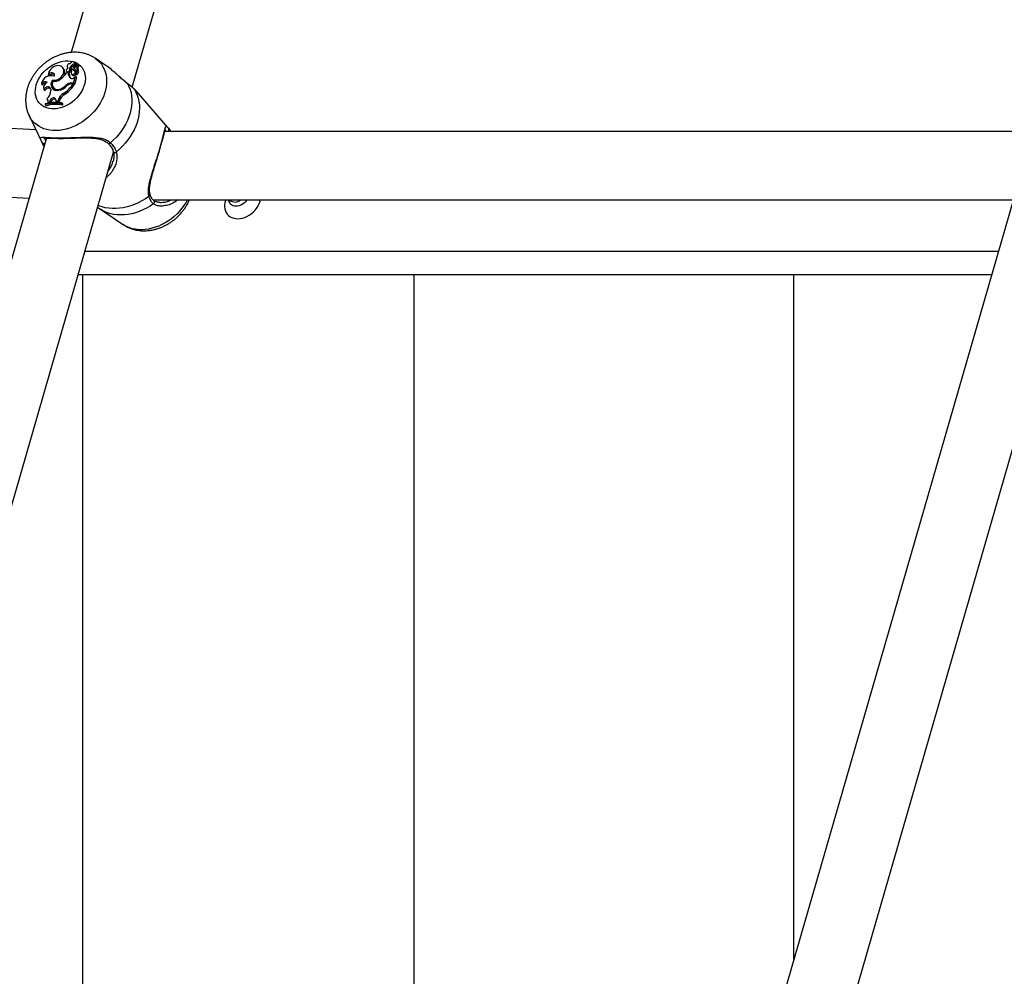
# Model space of a CAD drawing. Units: millimetres. Extents: x 0 to 42, y 0 to 29.8.
# Drawn here: x 8.3 to 8.7, y 5.7 to 6.1 of the extents above; entities that cross this region are included whole.
import ezdxf

# ---------------------------------------------------------------- set-up
doc = ezdxf.new("R2010")
doc.units = ezdxf.units.MM
doc.layers.add('LE_NORM', color=179, linetype='Continuous', lineweight=50)
doc.styles.add('SLDTEXTSTYLE0', font='TXT', dxfattribs={"width": 0.605})
doc.dimstyles.new('SLDDIMSTYLE4', dxfattribs={"dimtxt": 0.35, "dimasz": 0.3, "dimexe": 0, "dimexo": 0.0625, "dimgap": 0.08750000000000001, "dimtad": 0, "dimtih": 1, "dimtoh": 1, "dimdec": 0, "dimlfac": 60, "dimrnd": 1e-09, "dimzin": 12, "dimdsep": 46, "dimtxsty": 'SLDTEXTSTYLE0', "dimsah": 1, "dimcen": 0.09, "dimadec": 0, "dimazin": 3, "dimtfac": 1, "dimtofl": 0, "dimtmove": 0, "dimatfit": 3, "dimfxl": 0, "dimfrac": 2, "dimtolj": 1, "dimtzin": 12, "dimarcsym": 0})

# ---------------------------------------------------------------- blocks, each defined once
blk = doc.blocks.new('_D_23')
at = {"layer": 'LE_NORM'}
for p, q in [((9.762962069970524, 6.857802054722513), (5.725152395581774, 6.857802054722513)), ((5.925152395581774, 6.47446872138918), (5.925152395581774, 6.857802054722513))]:
    blk.add_line(p, q, dxfattribs=at)
blk.add_solid([(5.925152395581774, 6.857802054722513), (5.825152395581775, 6.557802054722513), (6.025152395581774, 6.557802054722513)], dxfattribs=at)
at = {"layer": 'LE_NORM', "insert": (5.06744410461741, 7.036753527843866), "char_height": 0.35, "attachment_point": 1, "style": 'SLDTEXTSTYLE0'}
blk.add_mtext('169', dxfattribs=at)
blk = doc.blocks.new('_D_24')
at = {"layer": 'LE_NORM'}
for p, q in [((10.13129540330386, 10.24740528192556), (5.725152395581775, 10.24740528192556)), ((5.925152395581775, 6.857802054722513), (5.925152395581775, 10.24740528192556))]:
    blk.add_line(p, q, dxfattribs=at)
blk.add_solid([(5.925152395581775, 10.24740528192556), (5.825152395581775, 9.947405281925562), (6.025152395581775, 9.947405281925562)], dxfattribs=at)
at = {"layer": 'LE_NORM', "insert": (5.06744410461741, 10.42635675504692), "char_height": 0.35, "attachment_point": 1, "style": 'SLDTEXTSTYLE0'}
blk.add_mtext('372', dxfattribs=at)

msp = doc.modelspace()

# ---------------------------------------------------------------- linework, layer by layer
at = {"color": 7, "linetype": 'Continuous', "lineweight": 25}
for p, q in [((8.435726163808814, 6.320416921135156), (8.355925102322207, 6.043977935149097)), ((8.379759356503483, 6.030394179541671), (8.46134666841766, 6.313020918518927)), ((8.357452895440849, 6.039889033907688), (8.357040761839837, 6.040254106531521)), ((8.357123163951593, 6.039390799246249), (8.357393099152304, 6.039059203356327)), ((8.35714900575932, 6.03827293301373), (8.358401513498565, 6.039344021414714)), ((8.358824060600167, 6.039026941133882), (8.358411926999157, 6.039392013757714)), ((8.369218146039145, 6.039068106098926), (8.365282257033785, 6.041711546681651)), ((8.352848582585889, 6.037824137688828), (8.352436448984879, 6.038189210312662)), ((8.354090040449446, 6.036603458568621), (8.354392492410978, 6.036143398858669)), ((8.354830549324433, 6.036005303235366), (8.354126007490034, 6.036005303235366)), ((8.354439933296593, 6.038150329740819), (8.354651264912237, 6.037828873198416)), ((8.354830549324433, 6.036005303235366), (8.355262368879563, 6.035651776072997)), ((8.35515022803373, 6.036804369730018), (8.355566397530085, 6.036369461031881)), ((8.355452501026827, 6.037895114278015), (8.355878953909608, 6.037491891908575)), ((8.356089414720309, 6.035625156597828), (8.35639186668184, 6.035165096887876)), ((8.356584832195905, 6.037558719902939), (8.356981762434676, 6.037250026402511)), ((8.356804659899435, 6.038292499272817), (8.357107111860964, 6.037832439562865)), ((8.35714900575932, 6.03827293301373), (8.357365728912972, 6.038017798492788)), ((8.357327610953904, 6.036658276344327), (8.35773817523435, 6.036294876161893)), ((8.357357622322455, 6.03735515374701), (8.357660074283983, 6.036895094037059)), ((8.357556426578986, 6.037179689170956), (8.357873178415147, 6.036706227905095)), ((8.357645093344681, 6.03839570736713), (8.35852325747397, 6.039146106118985)), ((8.357690366556843, 6.035683288679087), (8.357704211271425, 6.035628784284622)), ((8.357706461255368, 6.035625266055781), (8.357979862011259, 6.03520939613773)), ((8.357917194701582, 6.036676002891871), (8.357873178415147, 6.036706227905095)), ((8.358198884377249, 6.037731046798833), (8.35861497947114, 6.037362380019825)), ((8.358953482475524, 6.038780331356046), (8.358541348874516, 6.039145403979878)), ((8.344361904446068, 6.03181672123045), (8.344624709736834, 6.031168204977836)), ((8.347038255104247, 6.035256005966048), (8.347231889812925, 6.03485816736274)), ((8.348685383976301, 6.033217081526048), (8.349066760535601, 6.032724620975508)), ((8.349066760535601, 6.032724620975508), (8.349151708486962, 6.032704325271497)), ((8.356142047636448, 6.032102302161082), (8.356916119670704, 6.032102302161082)), ((8.356179441608083, 6.031685633566871), (8.356661468152234, 6.031685633566871)), ((8.356661468152234, 6.031685633566871), (8.357131021778008, 6.031332106404502)), ((8.356916119670704, 6.032102302161082), (8.357644535378913, 6.03462560819239)), ((8.356916119670704, 6.032102302161082), (8.357321876288342, 6.031622495990118)), ((8.35721470933604, 6.034282612598322), (8.357644535378913, 6.03462560819239)), ((8.357321876288342, 6.031622495990118), (8.35808969767248, 6.034282307287054)), ((8.357644535378913, 6.03462560819239), (8.357852216583913, 6.034510398822185)), ((8.342211385460002, 6.013778772442917), (8.049582407732478, 6.028592708978777)), ((8.345281462695889, 6.029538207036087), (8.345634892625089, 6.028988483489568)), ((8.348009287036048, 6.029594216564343), (8.348037906853579, 6.029120104108371)), ((8.348879768245821, 6.030400237235983), (8.34918222020735, 6.029940177526032)), ((8.351502728449493, 6.029686068714008), (8.351736611506588, 6.029378273852608)), ((8.352969289659592, 6.027984487518372), (8.353352554670321, 6.027516630972282)), ((8.353891403250724, 6.031115126696167), (8.354156236048146, 6.030815857799336)), ((8.356745327276066, 6.031622495990118), (8.357321876288342, 6.031622495990118)), ((8.393629382925184, 6.014765433963722), (8.381453669983042, 6.028824736253199)), ((8.346493843052215, 6.025832495856026), (8.346745921212248, 6.025393256838472)), ((8.346913930013805, 6.024570602452055), (8.347510711412019, 6.024699523956096)), ((8.346913930013805, 6.024570602452055), (8.347125566527618, 6.024184833026244)), ((8.347752727583929, 6.025271675594603), (8.347510711412019, 6.024699523956096)), ((8.347510711412019, 6.024699523956096), (8.34781209489843, 6.024348960900545)), ((8.347752727583929, 6.025271675594603), (8.348174598061888, 6.024848673225589)), ((8.348174598061888, 6.024848673225589), (8.347974000745827, 6.024374440110671)), ((8.34991112916242, 6.025554842776047), (8.349971034546162, 6.024947166513566)), ((8.349971034546162, 6.024947166513566), (8.35075013416118, 6.024925491679409)), ((8.349971034546162, 6.024947166513566), (8.350238556411341, 6.024519279244956)), ((8.350939959362725, 6.025569006762511), (8.35075013416118, 6.024925491679409)), ((8.35075013416118, 6.024925491679409), (8.351141849241914, 6.024459544554801)), ((8.350939959362725, 6.025569006762511), (8.351363884983005, 6.025152139887245)), ((8.351363884983005, 6.025152139887245), (8.3511590388361, 6.024457703194037)), ((8.352227307852248, 6.023958653637324), (8.352316749207365, 6.024268487580045)), ((8.352316749207365, 6.024268487580045), (8.352755521835178, 6.02390305222325)), ((8.34583308475445, 6.023881484808056), (8.34574488230271, 6.02357594255253)), ((8.34574488230271, 6.02357594255253), (8.346017162940674, 6.023071205342422)), ((8.352227307852248, 6.023958653637324), (8.352628852585713, 6.023464257071595)), ((8.352628852585713, 6.023464257071595), (8.352755521835178, 6.02390305222325)), ((8.339512197899722, 6.01939402081458), (8.344250340547266, 6.009537037114058)), ((8.726456227259034, 6.013140287160796), (8.392438705955021, 6.013140287160799)), ((8.393629382925184, 6.014765433963722), (8.393932909262928, 6.014400258984948)), ((8.393932909262928, 6.014400258984948), (8.39436769011149, 6.013828760690458)), ((8.346295921215804, 6.010621473325878), (8.233008435655806, 5.618182111621757)), ((8.7302338502272, 6.010621473325877), (8.616946364667202, 5.618182111621754)), ((8.256842689837082, 5.604598356014331), (8.372451855176285, 6.005080252391449)), ((8.640780618848483, 5.604598356014341), (8.756389784187691, 6.005080252391481)), ((8.048234171166799, 6.001960146779956), (8.33953855382525, 5.987213266034132)), ((8.372205953987736, 6.0013776318153), (8.372253362961283, 6.001534143702825)), ((8.387896836761351, 5.986473620494133), (8.723262965560835, 5.986473620494128)), ((8.417752279571221, 5.986473620494132), (8.417833186058834, 5.986380197729328)), ((8.366265709843528, 5.983650816352724), (8.367330420001936, 5.982891718513526)), ((8.367327223127452, 5.982890148395634), (8.376406229375059, 5.976792462859275)), ((8.39062466522758, 5.985527677963437), (8.390765887142129, 5.985530717742688)), ((8.358679993043692, 5.95737312253438), (8.714862375395546, 5.95737312253438)), ((8.360503095249042, 5.58734446363346), (8.360503095249042, 5.957373122534381)), ((8.489605403303399, 5.957373122534381), (8.489605403303399, 5.587344463633459)), ((8.637772069970065, 5.690324470997935), (8.637772069970065, 5.95737312253438))]:
    msp.add_line(p, q, dxfattribs=at)
at = {"color": 8, "linetype": 'Continuous', "lineweight": 25}
for p, q in [((8.356142047636448, 6.032102302161082), (8.356439579847592, 6.031685633566871)), ((8.380517221222597, 6.029706582665815), (8.380608772589424, 6.029597526772212)), ((8.344664565612087, 6.008751884938053), (8.344250340547266, 6.009537037114058)), ((8.361326181777473, 5.966539789201048), (8.717508564129327, 5.966539789201048))]:
    msp.add_line(p, q, dxfattribs=at)
at = {"color": 8, "linetype": 'Continuous', "lineweight": 25, "flags": 128}
for points in [[(8.365265354330944, 6.041722874621857), (8.365404376046829, 6.041628241763283), (8.36627456342525, 6.040952143698842), (8.367059389974187, 6.04018926977176), (8.367753350699294, 6.039344970994512), (8.368351577964699, 6.038425169516391), (8.368849875635954, 6.037436317083892), (8.369244748512926, 6.036385349786338), (8.369533426846099, 6.035279639404203), (8.36971388576438, 6.034126941701365), (8.369784859478113, 6.032935342023997), (8.369745850157697, 6.031713198587674), (8.369597131425484, 6.030469083850493), (8.369339746436527, 6.029211724383439), (8.36897550056159, 6.027949939659761), (8.368506948723779, 6.026692580192707), (8.367937377477578, 6.025448465455525), (8.367270781956046, 6.024226322019202), (8.366511837847817, 6.023034722341834), (8.36566586860051, 6.021882024638997), (8.36473880808057, 6.020776314256861), (8.363737158951444, 6.019725346959307), (8.362667947062098, 6.018736494526808), (8.361538672165702, 6.017816693048688), (8.360357255314275, 6.016972394271439), (8.359131983298182, 6.016209520344357), (8.357871450520257, 6.015533422279915), (8.356584498712246, 6.014948842420261), (8.35528015491641, 6.01445988117309), (8.35396756816731, 6.01406996825023), (8.352655945317894, 6.013781838610686), (8.351354486460052, 6.013597513276858), (8.350072320392576, 6.013518285158524), (8.348818440589191, 6.013544709984011), (8.34760164211581, 6.01367660240215), (8.346430459939457, 6.013913037282397), (8.3453131090616, 6.014252356203944), (8.344257426895837, 6.014692179088355), (8.34327081829405, 6.01522942089411), (8.342360203606706, 6.015860313255949), (8.34153197014156, 6.016580430917248), (8.340791927361284, 6.017384722770019), (8.340145266134265, 6.018267547284795), (8.339596522324383, 6.019222712081916), (8.339497819372193, 6.019424058024748)], [(8.377937889594989, 6.031790775054783), (8.377826562203731, 6.031921727209233), (8.37781059106609, 6.031932993884529)], [(8.386269483281886, 5.98785337266648), (8.384929113292767, 5.986937857576892), (8.383545522786124, 5.986109350483921), (8.382127196066161, 5.985372931869243), (8.380682830442739, 5.984733117519513), (8.379221282898662, 5.984193830835154), (8.37775151577786, 5.983758378771699), (8.376282541827454, 5.983429431561241), (8.37482336893078, 5.983209006338321), (8.373382944870206, 5.983098454770671), (8.371970102458516, 5.983098454770671), (8.370593505375284, 5.983209006338321), (8.3692615950404, 5.983429431561241), (8.367982538850502, 5.983758378771699), (8.366764180095753, 5.984193830835154), (8.366459888264298, 5.984323470133739)], [(8.401253317744247, 5.986473620494133), (8.400749292792606, 5.98556866751366), (8.399990348685659, 5.984377067838307), (8.399144379439784, 5.983224370137417), (8.398217318921409, 5.982118659757152), (8.397215669793978, 5.981067692461375), (8.39614645790644, 5.980078840030547), (8.395017183011955, 5.979159038553982), (8.393835766162525, 5.978314739778161), (8.392610494148501, 5.977551865852369), (8.391349961372708, 5.976875767789071), (8.390063009566875, 5.976291187930405), (8.388758665773246, 5.975802226684059), (8.387446079026361, 5.97541231376186), (8.386134456179162, 5.975124184122802), (8.384832997323521, 5.974939858789286), (8.383550831258212, 5.974860630671087), (8.382296951456949, 5.974887055496527), (8.381080152985627, 5.975018947914445), (8.37990897081125, 5.975255382794292), (8.378791619935285, 5.975594701715265), (8.377735937771305, 5.976034524598933), (8.376749329171187, 5.976571766403779), (8.376406229375059, 5.976792462859275)], [(8.4244217357972, 5.986473620494132), (8.424328105488634, 5.986334154720198), (8.423881215399529, 5.985773656061542), (8.423359937086063, 5.985269399782418), (8.422779266776232, 5.984835892417879), (8.422155909297619, 5.984485605185515), (8.421507797509943, 5.984228615211238), (8.420853576409321, 5.984072315628707), (8.420212066745679, 5.984021202892336), (8.419601723584048, 5.984076747422491), (8.419040105385939, 5.984237351304168), (8.418543368884375, 5.984498394256103), (8.418125804284102, 5.984852366547848), (8.417799424158408, 5.985289085041044), (8.417573617869275, 5.985795986139776), (8.417454881452514, 5.986358487222344), (8.417444525161285, 5.986473620494132)], [(8.388064066937075, 5.984921394895007), (8.386722684671177, 5.984051085025623), (8.385341520831693, 5.983269824598891), (8.383929248059074, 5.982582519325911), (8.382494734333799, 5.981993484952099), (8.381046987292326, 5.981506420157648), (8.379595097666105, 5.981124383332674), (8.378148182198803, 5.980849773372896), (8.376715326400234, 5.980684314616423), (8.37530552749635, 5.980629046016247), (8.373927637933658, 5.980684314616423), (8.372590309792676, 5.980849773372896), (8.371301940459578, 5.981124383332674), (8.370070619897092, 5.981506420157648), (8.368904079845807, 5.981993484952099), (8.367809645274814, 5.982582519325912), (8.367327800928424, 5.98288976035456)]]:
    msp.add_lwpolyline(points, dxfattribs=at)
at = {"color": 7, "linetype": 'Continuous', "lineweight": 25, "flags": 128}
for points in [[(8.342339454679122, 6.031335338100637), (8.342680415069866, 6.032332377462746), (8.343123792080522, 6.033318119970485), (8.3436645620724, 6.034281396767359), (8.344296597905409, 6.035211293542354), (8.34501273836101, 6.036097274193441), (8.34580486928169, 6.036929300205824), (8.346664015507594, 6.037697944392321), (8.347580442568686, 6.038394497707166), (8.34854376698018, 6.03901106792297), (8.34954307389157, 6.039540669052822), (8.350567040756243, 6.039977300504301), (8.351604065620469, 6.040316015068594), (8.352642398578162, 6.040552974974344), (8.353670274902012, 6.040685495371133), (8.354676048342554, 6.040712074749916), (8.355648323084818, 6.040632411955707), (8.356576082867475, 6.040447409599799), (8.357448815801472, 6.040159163832805), (8.358256633473943, 6.039770940594445), (8.358990382987866, 6.039287138609134), (8.359641750668063, 6.038713239546683), (8.360203356258438, 6.038055745912789), (8.360668836543251, 6.037322107373045), (8.361032917444875, 6.036520636345252), (8.361291473781218, 6.035660413816408), (8.361441576005674, 6.034751186451492), (8.36148152340006, 6.033803256159857), (8.36141086334444, 6.032827363370481), (8.361230396445476, 6.031834565338614), (8.360942167465243, 6.03083611086266), (8.360549442153262, 6.029843312830793), (8.360056670244235, 6.028867420041417), (8.3594694350408, 6.027919489749782), (8.358794390152458, 6.027010262384866), (8.358039184107524, 6.026150039856022), (8.357212373692258, 6.025348568828229), (8.356323326999036, 6.024614930288484), (8.355382117282142, 6.02395743665459), (8.354399408823754, 6.023383537592139), (8.353386336103377, 6.022899735606829), (8.352354377639735, 6.022511512368468), (8.351315225934572, 6.022223266601475), (8.350280654991929, 6.022038264245567), (8.349262386913985, 6.021958601451358), (8.348271959084938, 6.02198518083014), (8.347320593447845, 6.02211770122693), (8.346419069355525, 6.022354661132679), (8.345577601436172, 6.022693375696972), (8.344805723857545, 6.023130007148452), (8.344112182301041, 6.023659608278304), (8.343504834869613, 6.024276178494108), (8.34299056305235, 6.024972731808952), (8.342575193754428, 6.025741375995449), (8.342263433275972, 6.026573402007832), (8.342058813987771, 6.027459382658919), (8.341963654308124, 6.028389279433914), (8.341979032434224, 6.029352556230789), (8.342104774125762, 6.030338298738529), (8.342339454679122, 6.031335338100637)], [(8.357123163951593, 6.039390799246249), (8.357224174023479, 6.03970507416398), (8.357202361313592, 6.040000697303955), (8.357060845177436, 6.04023539268705), (8.356819863317714, 6.040375597388799), (8.35651387766481, 6.040401261249919), (8.356186646102758, 6.040308714175922), (8.355884964814988, 6.040111190983839), (8.355651976134093, 6.03983693873967), (8.355520998915319, 6.039525177249247)], [(8.352273558430134, 6.038317901225168), (8.351852435870619, 6.038601344350443), (8.351352944359636, 6.038776581841375), (8.350795960019495, 6.03883628969102), (8.350204761870868, 6.038777972424793), (8.349604058891966, 6.038604067398195), (8.349018957312989, 6.038321842928156), (8.348473911307552, 6.037943094515554), (8.347991700936626, 6.037483651855211), (8.347592480061609, 6.03696271723778), (8.34729293401875, 6.036402062994823), (8.347105582259719, 6.035825121529679), (8.347038255104247, 6.035256005966048)], [(8.34938136108593, 6.034699701736879), (8.34944395258756, 6.035094423458447), (8.349380386920476, 6.035455389635425), (8.349196558125518, 6.035749130165376), (8.348909511480034, 6.035948408353407), (8.348545862997495, 6.036034746398015), (8.348139331493512, 6.036000138720335), (8.347727612054081, 6.035847794270653), (8.347348880809527, 6.035591838982817), (8.347038255104247, 6.035256005966048)], [(8.348685383976301, 6.033217081526048), (8.349223444827466, 6.033129109325698), (8.3498012587823, 6.033157680097942), (8.350394628239465, 6.033301597360502), (8.35097870416676, 6.033554834169038), (8.351529026724956, 6.03390678551257), (8.352022549593075, 6.03434271242844), (8.352438605098564, 6.034844359238273), (8.352759769734824, 6.035390718056374), (8.352972593820057, 6.035958908554641), (8.353068164740908, 6.036525136141329), (8.353042480193483, 6.037065688427194), (8.352896615791195, 6.037557928249171), (8.352636680020389, 6.037981241665916), (8.352273558430134, 6.038317901225168)], [(8.354392492410978, 6.036143398858669), (8.354401537458418, 6.036130175188759), (8.354538777052126, 6.036005303235366)], [(8.357660074283983, 6.036895094037059), (8.35773366239382, 6.036805693850831), (8.357873178415147, 6.036706227905095)], [(8.357873349808715, 6.036056777070375), (8.357867233341848, 6.036078542825915), (8.35773817523435, 6.036294876161893)], [(8.377937889594989, 6.031790775054783), (8.378493501581442, 6.030700629606968), (8.378941159387129, 6.02954499622563), (8.37927805206734, 6.028331131394412), (8.379502064196659, 6.027066657245419), (8.379611789152207, 6.025759513698118), (8.379606537946147, 6.024417908602789), (8.37948634355199, 6.023050266201576), (8.379251960697552, 6.021665174230758), (8.378904861125838, 6.020271329996417), (8.378447224353648, 6.018877485762076), (8.377881923985885, 6.017492393791259), (8.377212509671548, 6.016124751390045), (8.376443184814676, 6.014783146294716), (8.375578780180225, 6.013476002747415), (8.374624723560602, 6.012211528598423), (8.37358700569333, 6.010997663767205), (8.372472142643844, 6.009842030385867), (8.371287134889641, 6.008751884938052)], [(8.348009287036048, 6.029594216564343), (8.347929563274883, 6.029946946685624), (8.347741338875572, 6.030236032046322), (8.3474591735912, 6.030439110978725), (8.347104893799667, 6.030540474684597), (8.346705904164274, 6.030532282360432), (8.346293067796266, 6.030415167708438), (8.345898318895484, 6.030198189917657), (8.345552192538927, 6.029898132907018), (8.345281462695889, 6.029538207036087)], [(8.380608772589424, 6.029597526772212), (8.3812136491152, 6.028521443225062), (8.381711790289367, 6.027377022115372), (8.38210014146445, 6.026171281138604), (8.382376321235338, 6.024911614009282), (8.382538636042284, 6.023605745122058), (8.382586090555968, 6.022261682185009), (8.382518393780948, 6.020887667115639), (8.382335960840074, 6.019492125500681), (8.382039910428913, 6.018083614929622), (8.381632057955803, 6.016670772518783), (8.381114904409609, 6.015262261947725), (8.380491621023422, 6.013866720332765), (8.379766029828273, 6.012492705263395), (8.378942580216078, 6.011148642326346), (8.378026321655568, 6.009842773439122), (8.377022872728478, 6.008583106309801), (8.375938386675887, 6.007377365333031), (8.374779513665976, 6.006232944223341), (8.373553360014585, 6.005156860676193)], [(8.346932050272844, 6.025275179081881), (8.34690237623873, 6.025298455472873), (8.346745921212248, 6.025393256838472)], [(8.34991112916242, 6.025554842776047), (8.34982505395249, 6.025872384542938), (8.34962035005895, 6.026112002855702), (8.349320689785003, 6.026245987848862), (8.348960726349695, 6.026258845272025), (8.348582086531273, 6.026149088271114), (8.348228556876391, 6.025929409330667), (8.347941020150088, 6.025625212493544), (8.347752727583929, 6.025271675594603)], [(8.416220219977335, 5.986473620494132), (8.416146958819466, 5.986264417651826), (8.415915411038833, 5.985412613566218), (8.415792967520524, 5.984569324350911), (8.415781559271963, 5.983747849180589), (8.415881366208048, 5.98296114320941), (8.41609081431377, 5.982221613260498), (8.41640660046739, 5.98154092216292), (8.41682374453262, 5.98092980482191), (8.41733566789836, 5.980397898923), (8.417934297227328, 5.979953592939959), (8.4186101917774, 5.979603893843558), (8.419352692287765, 5.979354316597446), (8.42015008908182, 5.979208797183884), (8.420989806735788, 5.979169630530953), (8.421858602400636, 5.979237434320169), (8.422742774649741, 5.979411139245268), (8.423628379558556, 5.979688005875818), (8.424501450608629, 5.980063667859661), (8.42534821894796, 5.980532200782905), (8.426155330533994, 5.98108621560146), (8.426910056734883, 5.981716975170686), (8.427600495067585, 5.982414532035378), (8.428215756907143, 5.983167885307081), (8.428746139206806, 5.983965154154667), (8.42918327752088, 5.984793765172147), (8.429520277917012, 5.985640650668783), (8.429747866094248, 5.986473620494132)]]:
    msp.add_lwpolyline(points, dxfattribs=at)
at = {"color": 7, "linetype": 'Continuous', "lineweight": 25}
for centre, radius, start, end in [((8.35529237110857, 6.038653754457733), 0.0009009152876872166, 75.29911927807525, 234.7478542970472), ((8.35720682705634, 6.037616450389485), 0.001776320179640195, 92.69957910920698, 170.974324126896), ((8.358721423215508, 6.036662625183752), 0.002753986366882846, 96.73876587726734, 126.9364850018551), ((8.356968013814168, 6.039394732643608), 0.000692418898907566, 342.7958561945833, 45.55116242836325), ((8.358391239595042, 6.039370278675374), 2.819568816282598e-05, 291.3693416462198, 75.57588887046553), ((8.348729194745985, 6.034071162504225), 0.001463810163165998, 62.24595441971496, 143.2206709196348), ((8.347450534001375, 6.040074164637674), 0.007817773302481028, 301.7839050564529, 328.6366892054903), ((8.351042610993838, 6.036119528185136), 0.002483390213271754, 318.0300722580704, 43.34614081299357), ((8.354609484135757, 6.036928001017746), 0.0005546969068805506, 142.5310378093202, 347.1217074740513), ((8.355859477142538, 6.036308308187695), 0.00194243039316611, 124.0320000481571, 150.4785116594225), ((8.356931693204077, 6.035703395205968), 0.002122723265331543, 171.8232808207133, 233.5572593911888), ((8.35475794878561, 6.036892597993334), 0.0009629442626042339, 278.3253143027567, 327.0936047179171), ((8.352867418938526, 6.038024250091546), 0.002588305519367442, 331.8809840787068, 357.1402100417865), ((8.357373973409748, 6.03531640406743), 0.002138071110607986, 170.975472041522, 220.3370968536501), ((8.353220982617062, 6.037627307465613), 0.00266141856255028, 331.7953328154865, 357.083475840219), ((8.357550339902525, 6.03722397868792), 0.001692722254572291, 108.6487629916581, 170.8932968573114), ((8.3576711819732, 6.036239820902214), 0.001708698455768039, 129.4775761007982, 198.6187945946508), ((8.356652345595963, 6.036225793716912), 0.0008018881010786273, 221.5154717603475, 32.63806765379766), ((8.356977382546448, 6.035791096145306), 0.0008571487023915927, 226.9138554357235, 340.5124116237583), ((8.358294403249792, 6.038212368447258), 0.001830270364667594, 200.9241807976312, 238.1144801002503), ((8.356990574684238, 6.03841390468104), 0.0002120693672732129, 165.1735732743771, 318.3373734947804), ((8.357516255885415, 6.038247047203698), 0.0007634157111396868, 126.0983368370583, 163.1629262739153), ((8.35870228053455, 6.037829920310001), 0.00181561545376075, 198.6261881371166, 219.4033134752327), ((8.357296133035442, 6.037963893513575), 0.0002302371506911811, 214.8165137541855, 266.7681852554244), ((8.358001742303543, 6.037758460378153), 0.0007302617371994143, 119.234494699968, 232.4247473380132), ((8.356904060451846, 6.036367102509767), 0.001042055010920517, 318.9880339863939, 51.24157898605283), ((8.357091318053294, 6.036919068755), 0.001373321340993027, 295.8619422290546, 36.24585542114736), ((8.357437326638449, 6.036514770961361), 0.00145096771512701, 294.9405923167735, 35.7442420602827), ((8.359195668273507, 6.038224902264012), 0.001112416898616413, 126.1040442413599, 206.3560636849624), ((8.35955769654184, 6.037821466445672), 0.001048558926234256, 125.993075846865, 205.9652574239833), ((8.358531412945636, 6.039134663931303), 1.405116995395334e-05, 308.566944382744, 125.4795458306345), ((8.358753132424633, 6.03896945503024), 9.129873053056422e-05, 312.9833785120576, 39.02419015186589), ((8.358897172191336, 6.038730555631337), 7.51563096199805e-05, 306.1165839512153, 41.47521626387179), ((8.348086435669293, 6.031143160589121), 0.00378494607231739, 69.9935945072644, 169.7491705646153), ((8.345783618318334, 6.030877973476851), 0.001703677692370681, 59.72049532515356, 146.5634955588478), ((8.346314519702062, 6.030151678857312), 0.001971999764779846, 91.72652076080999, 148.9704665378986), ((8.347450409067958, 6.030223010989524), 0.002274485616476248, 110.8021245750304, 197.5225301543999), ((8.350524732128038, 6.031587561002053), 0.002457343842733363, 138.4615340136261, 285.3229161172981), ((8.350674375480661, 6.031644686931777), 0.002126582696239956, 149.0158080903497, 292.9248251721419), ((8.349327746274811, 6.036560868203277), 0.003851007731279562, 262.8922062159542, 305.5777164031875), ((8.345493791673276, 6.039134062377901), 0.01342371370715489, 303.8408177900637, 326.2981732276714), ((8.356263724714896, 6.028765702209699), 0.00333881783674813, 92.08850182523557, 135.277840001697), ((8.356277917384988, 6.028664720536915), 0.003022517661353637, 91.86706769666557, 131.8891830349594), ((8.356268126710328, 6.035079014253765), 0.001237042547407321, 241.1248153619134, 319.9246204411725), ((8.358020326012097, 6.03524341660529), 5.286518303049019e-05, 220.0557422201194, 303.0643974105712), ((8.358059615573069, 6.034284684790369), 3.017590474154185e-05, 355.4810887849769, 142.1052275147169), ((8.347192171386599, 6.028345813058892), 0.001684678730060729, 62.16359545395554, 157.5746424154254), ((8.343781629507117, 6.029112716749329), 0.004256283757349796, 309.5852592291328, 0.09944466381566701), ((8.350812709564009, 6.030976406089908), 0.002263985040766859, 171.2127183357443, 219.172292950975), ((8.350775699341405, 6.03101458676279), 0.001921856123308829, 213.9899650937624, 256.6890091936946), ((8.354888601386902, 6.024311810026037), 0.0041439495012967, 117.5912064552559, 162.3391952170704), ((8.350404571224924, 6.034270297291817), 0.005110990614305117, 278.6596634337004, 318.9644990748491), ((8.350002039965778, 6.034905341738522), 0.005430734465022316, 286.0414387801395, 315.7396838737233), ((8.345836486385501, 6.038738443504639), 0.01350630811781842, 303.8131120814014, 326.745334076194), ((8.349720785080699, 6.011322993665078), 0.01288186940387658, 78.77995286593966, 107.9774889067199), ((8.349809890140717, 6.011761587699213), 0.01275566097892221, 78.66593451669533, 108.1658035136781), ((8.345923869811662, 6.024941879951055), 0.001057386488060894, 339.4437049964353, 57.38171255742111), ((8.34939782412726, 6.024494896656974), 0.001273357713883883, 66.95268408860113, 163.8692840436483), ((8.355225629953758, 6.02392273260648), 0.004052717172605516, 117.5277165420178, 162.3408461751582), ((8.350057870520471, 6.010906293456706), 0.01281843980103112, 78.42976354858364, 108.3744675160225)]:
    msp.add_arc(centre, radius, start, end, dxfattribs=at)
at = {"color": 8, "linetype": 'Continuous', "lineweight": 25}
for centre, radius, start, end in [((8.393239098935267, 6.013928510532641), 0.0008389990304068266, 290.0354760478083, 34.21329811918526), ((8.345295672417995, 6.009222125139568), 0.0007870334475644987, 216.6899422065447, 300.610317935411), ((8.37071179261699, 6.009152013167285), 0.0007008004926718125, 241.4712675955412, 325.1828850297068), ((8.373071577874278, 6.00581634137496), 0.0008167183252288426, 210.1553686883542, 306.1499122413277), ((8.386063979916031, 5.988500770878294), 0.000679231976601146, 287.6109798206874, 10.52472199899839), ((8.387626346484693, 5.98561113805705), 0.0008169117602405347, 302.3997709067015, 44.76561906581243), ((8.419830421765768, 5.988711016915502), 0.00306947365971639, 229.4073408145471, 313.2041876564737)]:
    msp.add_arc(centre, radius, start, end, dxfattribs=at)
at = {"color": 7, "linetype": 'Continuous', "lineweight": 25}
for points, knots in [([(8.365253930692507, 6.041716304378894), (8.365147850292232, 6.041791188750341), (8.364719689549977, 6.042093436366104), (8.363906741267119, 6.042533358403211), (8.362822351485704, 6.043031488116428), (8.361684338465126, 6.043430166352782), (8.360503894229543, 6.043735013223495), (8.359285411005432, 6.043941820108095), (8.358035605010091, 6.044049367326548), (8.356761237210875, 6.044056101122541), (8.355469846679725, 6.043961243241487), (8.354169541481173, 6.043764710057446), (8.352868906187428, 6.043467312162143), (8.351576764934492, 6.043070785311357), (8.350301932866042, 6.042577752742302), (8.34905299293484, 6.041991605114536), (8.347838161602636, 6.041316351798999), (8.346665200054842, 6.040556456763193), (8.345541392870615, 6.039716689093114), (8.344473603484174, 6.038802020363705), (8.34346839682584, 6.037817620289319), (8.342532135069254, 6.03676887473545), (8.341670960625839, 6.035661438064606), (8.340891082035077, 6.034501268152576), (8.340197877370755, 6.03329496647416), (8.33959929708895, 6.0320493084143), (8.339141960757503, 6.03089765643533), (8.33891504409377, 6.03015749842835), (8.338821079872671, 6.029851005421305)], [0, 0, 0, 0, 0.01228079612738546, 0.04956763711072281, 0.08702450187960505, 0.1247258194407834, 0.1627344045722435, 0.2010972875629058, 0.2398419061307527, 0.2789735703490389, 0.3184752128724292, 0.3583101257975466, 0.3984276209508366, 0.4387705945129249, 0.4792833180581779, 0.5199177917969745, 0.560637637279337, 0.6014176374335751, 0.6422463469651448, 0.6831245079823807, 0.7240581612948243, 0.7650527991903066, 0.8061148579290751, 0.8472460643035873, 0.8884364922080547, 0.9296590694166356, 0.9708724311167395, 1, 1, 1, 1]), ([(8.358401513498565, 6.039344021414714), (8.358411874568802, 6.039331902926765), (8.358463679922927, 6.039271310483569), (8.358552271821047, 6.039167864157424), (8.358630596901758, 6.039076616621831), (8.358667382472984, 6.039033761987157)], [0, 0, 0, 0, 0.1170655126408937, 0.5853275965142082, 1, 1, 1, 1]), ([(8.357704211271425, 6.035628784284622), (8.3577045235766, 6.035628341132001), (8.357706085132095, 6.035626125326871), (8.357712832317837, 6.035616933535567), (8.357740710377179, 6.035580724809021), (8.35785358522149, 6.035439354909905), (8.357962396075132, 6.035305698236484), (8.35804916826801, 6.035199112521386)], [0, 0, 0, 0, 0.002967417307443112, 0.01483736790601412, 0.06231816424260573, 0.252237195195723, 0.9999999999999999, 0.9999999999999999, 0.9999999999999999, 0.9999999999999999]), ([(8.357704211271425, 6.035628784284622), (8.357704458865914, 6.035628385714785), (8.35770519835417, 6.035627195309803), (8.357705965625646, 6.035626042686079), (8.357706476000292, 6.035625275982321)], [0, 0, 0, 0, 0.3348186895716736, 1, 1, 1, 1]), ([(8.358540172847, 6.03912367759865), (8.35854590801367, 6.039117245671034), (8.358574583854654, 6.039085086024393), (8.358694741485937, 6.038949758096834), (8.35882263355699, 6.03880478461218), (8.358927620009899, 6.03868557151203), (8.358941471590017, 6.038669842913129)], [0, 0, 0, 0, 0.04267694077688833, 0.2133847606752712, 0.8962164764266606, 1, 1, 1, 1]), ([(8.374585708760108, 6.034674330407939), (8.374291395455948, 6.034942930712638), (8.373494740750846, 6.035669984819626), (8.37201327672311, 6.036961463198656), (8.37052117646396, 6.038191986653181), (8.369509661873334, 6.038843521039547), (8.369201052163447, 6.039042301996166)], [0, 0, 0, 0, 0.1771037777290394, 0.4793889906618446, 0.8411633267125932, 1, 1, 1, 1]), ([(8.357852216583908, 6.034510398822154), (8.357852285531992, 6.034510349044565), (8.357852630321023, 6.034510100121522), (8.357854051589403, 6.034508928283884), (8.357859657855924, 6.034503935991469), (8.357881860288257, 6.034483126098174), (8.35795967100721, 6.034408525198271), (8.358033079588688, 6.034337266908286), (8.35808969767248, 6.034282307287054)], [0, 0, 0, 0, 0.0008304695321789827, 0.004152933161570476, 0.01744181871124, 0.07059000415476538, 0.2831708232960878, 0.9999999999999999, 0.9999999999999999, 0.9999999999999999, 0.9999999999999999]), ([(8.357852216583847, 6.034510398822132), (8.357856747513354, 6.034505355747237), (8.357887592608767, 6.03447102413248), (8.357933137743398, 6.034418947714604), (8.35798992232336, 6.034355027152255), (8.358020509143829, 6.034320488538727), (8.358035802553944, 6.034303219232098)], [0, 0, 0, 0, 0.07344655782723075, 0.5000002936425362, 0.7500001487663503, 1, 1, 1, 1]), ([(8.377820547313453, 6.031944375925281), (8.377797597311268, 6.031960622161224), (8.377580620077172, 6.032114219677737), (8.377132273935178, 6.032466205101176), (8.37648453725356, 6.032998311310005), (8.375808903025128, 6.033591754823794), (8.375172792759123, 6.034161266473161), (8.374752689793624, 6.034540486655203), (8.374571619391846, 6.034703935991113)], [0, 0, 0, 0, 0.02465122994533723, 0.2330612279520142, 0.4383357629416914, 0.6416744348002972, 0.8455565435457412, 1, 1, 1, 1]), ([(8.380514471343922, 6.029703794977708), (8.380395370206195, 6.029821141761047), (8.380124201071796, 6.03008831658633), (8.379616673391938, 6.030523221976037), (8.379015707420914, 6.031013637099523), (8.37842850313502, 6.031474675193821), (8.377998593645994, 6.031795780694019), (8.377818194566618, 6.031930523327286)], [0, 0, 0, 0, 0.1863651127576285, 0.4243155630069261, 0.6284482253992502, 0.8440890471397505, 1, 1, 1, 1]), ([(8.380608772589424, 6.029597526772212), (8.380335526145425, 6.029851747370627), (8.379781151810658, 6.03036752123786), (8.378801495592507, 6.031142202777113), (8.3781286125642, 6.031647541183202), (8.377937889594989, 6.031790775054783)], [0, 0, 0, 0, 0.4105406149199011, 0.8329227526597118, 1, 1, 1, 1]), ([(8.338821079872671, 6.029851005421305), (8.338747160299464, 6.029580151548266), (8.338555329517373, 6.028877250976159), (8.338336906336144, 6.027729743777309), (8.338191868107709, 6.026417565028081), (8.338160506481813, 6.025114488033684), (8.338241199368966, 6.023832708215076), (8.33843155995678, 6.022581294351784), (8.338733550918414, 6.021371763327267), (8.339086719093345, 6.020319124879242), (8.339383152189644, 6.019693561705179), (8.339504473567679, 6.019437537032926)], [0, 0, 0, 0, 0.07719012110485239, 0.2003182737499543, 0.3230697621113377, 0.4448370521878992, 0.5654232611061873, 0.6847013914697132, 0.8026232501354605, 0.919219481277494, 1, 1, 1, 1]), ([(8.38145197210042, 6.028823698659055), (8.381427454172972, 6.02884980374218), (8.381359453939394, 6.028922205936602), (8.381248454950207, 6.029021127414151), (8.381068800476758, 6.029182645860511), (8.380823290282482, 6.029406421584051), (8.38061886165138, 6.029607767589233), (8.38052118848094, 6.029703967923676)], [0, 0, 0, 0, 0.1022255536311021, 0.2835215798248318, 0.5554272488949866, 0.787589292860355, 0.9999999999999999, 0.9999999999999999, 0.9999999999999999, 0.9999999999999999]), ([(8.386269483281886, 5.98785337266648), (8.386205945833689, 5.988135883222974), (8.386078843448406, 5.988701026561559), (8.38603548873115, 5.989631203746951), (8.386081417657824, 5.990615836991754), (8.386256110610743, 5.991982627550264), (8.386636115409985, 5.99378370845421), (8.387174961880028, 5.995751946004648), (8.387690895881093, 5.997476726532551), (8.388138866028752, 5.998918240492403), (8.388608237859081, 6.00040198239747), (8.38914804320599, 6.002101917157503), (8.389745352395071, 6.00400421557516), (8.39036427740204, 6.006038993182273), (8.39092708378935, 6.007979336567921), (8.391399782723001, 6.009709156657371), (8.391786582822306, 6.011218269155759), (8.39209867894982, 6.012508395075945), (8.392350894791223, 6.013583570707373), (8.392567509036795, 6.014447023287245), (8.392771182745257, 6.015016380485854), (8.39300917853079, 6.015203657711577), (8.39330336392525, 6.015040348266953), (8.393614550347728, 6.014746869010076), (8.393826803226203, 6.014515780851306), (8.393932909262928, 6.014400258984948)], [0, 0, 0, 0, 0.02858585197475875, 0.05718407135602872, 0.08686263333765826, 0.1165482953562296, 0.1741968729564317, 0.2330446260476366, 0.2673461211619792, 0.3016430550151592, 0.3372188344736061, 0.3727868666467469, 0.4214274713571612, 0.4713644086252278, 0.5201287734637526, 0.5703549403355614, 0.6171915818399248, 0.665111284279623, 0.7165193078724457, 0.7689617675547453, 0.8297861966609521, 0.892009802052193, 0.9451973551276408, 0.9726039453919084, 1, 1, 1, 1]), ([(8.38674374865582, 5.988629030302993), (8.386712086387398, 5.988726722557815), (8.38661553446189, 5.989024628418031), (8.386534553613606, 5.989607424116354), (8.386494694345537, 5.990367773163087), (8.386534236916042, 5.991217967141932), (8.386643565501883, 5.992143884613004), (8.386819997491953, 5.993153567367695), (8.38705458168079, 5.994249958374722), (8.387341704578985, 5.995417044793939), (8.387671023959928, 5.996632677538134), (8.388027526500863, 5.997868030179652), (8.388399624411583, 5.999108412995243), (8.388775321922083, 6.00033811482793), (8.389146328287433, 6.001547361476705), (8.38951009523601, 6.002732948554271), (8.389864268212028, 6.003893069639606), (8.390204792220162, 6.005019613681835), (8.390525253087548, 6.006096054878402), (8.390820701761829, 6.007110501110422), (8.391091431632148, 6.008065987794976), (8.391341774602715, 6.008971330449285), (8.391574319387335, 6.009831604232364), (8.391788543395862, 6.010640170749646), (8.39198315952453, 6.011387094387422), (8.392156623050457, 6.012060617478271), (8.392308510793722, 6.012653408125042), (8.392441789355626, 6.013157697918784), (8.392553500490152, 6.013547312371045), (8.392646063337214, 6.013820546479081), (8.392706734951656, 6.013971292695778), (8.39274570411995, 6.014031736536949), (8.392736343171329, 6.014020361789761), (8.392735070722617, 6.014018815602194)], [0, 0, 0, 0, 0.01453213909270021, 0.0443147658436783, 0.07629395579548694, 0.1089818963691296, 0.1428819271624157, 0.178320371375629, 0.2153571620804131, 0.2540091748675254, 0.2926383180988067, 0.3308823633376191, 0.3684658860016681, 0.4052365945614969, 0.4408541796493203, 0.4756369211971161, 0.510247323214752, 0.5443283593973478, 0.5776684592690725, 0.6101667931325546, 0.641905602057198, 0.6739924540962079, 0.7067249417318106, 0.7400974766480095, 0.7740480458132629, 0.808454763306415, 0.843017015130171, 0.8780052576623915, 0.9129805039689344, 0.9436823773109122, 0.9715587972269996, 0.9961339418443692, 0.9999999999999999, 0.9999999999999999, 0.9999999999999999, 0.9999999999999999]), ([(8.394854476560292, 6.013140287160799), (8.394806881829068, 6.013217862553151), (8.394647351878925, 6.013477882899002), (8.394492140804799, 6.013688253229618), (8.394383235953109, 6.013835860929553)], [0, 0, 0, 0, 0.2983435472973141, 0.9999999999999999, 0.9999999999999999, 0.9999999999999999, 0.9999999999999999]), ([(8.344664565612087, 6.008751884938053), (8.344511964179903, 6.009081215624803), (8.344200206348457, 6.009754023338733), (8.344056794650447, 6.010161001278812), (8.343981870541201, 6.01049320907109), (8.343985948601192, 6.010733426410483), (8.344232613020974, 6.010909516240633), (8.344789493724711, 6.010945416078114), (8.345713963287773, 6.010889676724085), (8.346975019211175, 6.010801854185971), (8.348536933123732, 6.010722219355958), (8.350432159072735, 6.010675323724667), (8.352505446172403, 6.010676923759309), (8.35468566264051, 6.010720894536611), (8.356872956014618, 6.010790920567413), (8.359134299468115, 6.010871119061126), (8.361500684445575, 6.010935008928787), (8.363939513930967, 6.010933602918467), (8.36618092657225, 6.010786581188212), (8.368124594081205, 6.010439613256677), (8.369512663963013, 6.009952941007127), (8.370563335668002, 6.009368697079522), (8.37104464687938, 6.0089585300192), (8.371287134889641, 6.008751884938053)], [0, 0, 0, 0, 0.04555016664589132, 0.09305693250920631, 0.09538291735233449, 0.1425168961601329, 0.1906482498033291, 0.2482517572278305, 0.307150518353692, 0.3618889270315045, 0.4180688691282086, 0.4732303581815276, 0.5302913096770497, 0.579706664734161, 0.630401598250036, 0.6814150757704582, 0.7334994651712695, 0.7922386866433494, 0.8523621168082367, 0.8981990330701245, 0.9451677579521112, 0.9723751266166689, 1, 1, 1, 1]), ([(8.344258501297249, 6.009552835098266), (8.344374589025765, 6.009301426048971), (8.344648488641667, 6.00870824671025), (8.344979942288818, 6.008144401278681), (8.345170914902875, 6.007819532215043)], [0, 0, 0, 0, 0.4238331190642376, 1, 1, 1, 1]), ([(8.345387560916109, 6.007474820944577), (8.345228220114645, 6.007724840144447), (8.344940897573743, 6.008175673522469), (8.344749721115628, 6.008574317446596), (8.344664565612087, 6.008751884938053)], [0, 0, 0, 0, 0.5545711831814687, 1, 1, 1, 1]), ([(8.34524498954042, 6.010599638140817), (8.345243314978005, 6.010598891509081), (8.34522759136395, 6.010591880872079), (8.345293265190284, 6.010612046734605), (8.34544091531339, 6.010625309822045), (8.345702193891624, 6.010635488816071), (8.346077622076887, 6.010630675158744), (8.346569155456349, 6.01061290560101), (8.347169789750389, 6.01058554672346), (8.347867837931886, 6.010554817628317), (8.348650279952254, 6.010527767704811), (8.349507910326057, 6.010506803018422), (8.350433725271662, 6.010492190489758), (8.351423013928224, 6.010484759728009), (8.352463450267015, 6.010485415350334), (8.353541875600555, 6.010494363104026), (8.35464605245639, 6.010513759068789), (8.35578113085555, 6.010547608378474), (8.356953310594365, 6.010588356756249), (8.358170571546387, 6.010630603765026), (8.359418998732238, 6.010666423925904), (8.360687965325889, 6.010687233137231), (8.361962732263581, 6.01068349087176), (8.363224014770065, 6.01064543571801), (8.364449700708587, 6.010563872726296), (8.365617847437324, 6.010432162712606), (8.366651212774608, 6.01025403484606), (8.36756548575406, 6.01004013305906), (8.368371423061516, 6.009766210012016), (8.369131613318839, 6.009409233682962), (8.3698079108045, 6.008996941241525), (8.370184973770213, 6.008668403288035), (8.370361648083449, 6.00851446555725)], [0, 0, 0, 0, 0.002804364289160387, 0.02633209805390357, 0.05197557982919909, 0.08231959914142557, 0.1155661047709693, 0.1508985689162554, 0.1872994936589917, 0.2239032680080172, 0.2601185750090095, 0.2957442550741117, 0.3314340179177932, 0.3670641580963944, 0.4024492265007591, 0.437452811759342, 0.4720061793795735, 0.5060293432492649, 0.5414333295172798, 0.5777208457303252, 0.6149461277889131, 0.6530432123340244, 0.691822606350684, 0.7309736407325927, 0.77001645551397, 0.808463308371361, 0.8459748480258242, 0.8761685484474235, 0.9073439361499512, 0.9395513207662715, 0.9716765371814866, 1, 1, 1, 1]), ([(8.371287134889641, 6.008751884938052), (8.371711297893413, 6.008301277835416), (8.37257266306197, 6.0073862115532), (8.373232882084771, 6.0061328084381), (8.373482583293198, 6.005372396213612), (8.373553360014585, 6.005156860676193)], [0, 0, 0, 0, 0.4100934525009113, 0.8327935550644223, 1, 1, 1, 1]), ([(8.370359675705094, 6.008528763677555), (8.37049902475664, 6.008398146171525), (8.370857620080269, 6.008062020260891), (8.371331877049256, 6.007478285786504), (8.371785565254882, 6.006786936211503), (8.37213598208503, 6.006090990426252), (8.372287611348844, 6.005623350889866), (8.372359068920145, 6.005402968724348)], [0, 0, 0, 0, 0.1395830253373567, 0.3591974225116637, 0.5796447350492451, 0.8019012586220023, 1, 1, 1, 1]), ([(8.372355830158341, 6.005394998498611), (8.37238924774626, 6.005293958872626), (8.372490238964998, 6.004988607241809), (8.372577926627125, 6.004395672615785), (8.372618486943573, 6.003630840374124), (8.372555895507125, 6.002787934164659), (8.372443729303022, 6.002075340659358), (8.372317988319267, 6.001651363786642), (8.372279617447202, 6.001521983835446)], [0, 0, 0, 0, 0.09028822257419787, 0.2728598382856499, 0.4746985708820666, 0.6841320692160527, 0.9036103615569006, 0.9999999999999999, 0.9999999999999999, 0.9999999999999999, 0.9999999999999999]), ([(8.376443571221444, 5.976783509976102), (8.376600914442541, 5.976675216810913), (8.377083296307905, 5.976343212300865), (8.377955466012684, 5.975882797986999), (8.379049124583169, 5.975400872647748), (8.380194440111637, 5.975017369858699), (8.381381528158446, 5.974728434183198), (8.38260557891028, 5.974537750835801), (8.383859890662762, 5.974446615506595), (8.385137574209438, 5.974456464476916), (8.386430993243165, 5.974567974461995), (8.387731949101731, 5.974781089692295), (8.38903180128746, 5.975094849209799), (8.390321709987676, 5.975507366761728), (8.39159288438746, 5.976015883876326), (8.392836796036898, 5.976616898930049), (8.394045295399785, 5.9773063154469), (8.39521070089362, 5.978079611640706), (8.396325804781581, 5.978931976881215), (8.397383787420628, 5.979858416971005), (8.39837818364569, 5.980853706127537), (8.399302430355457, 5.981912497447309), (8.400151275665383, 5.983028799424847), (8.400915286402588, 5.984197666506157), (8.401565875278125, 5.985345958197247), (8.401913370716324, 5.986119219674032), (8.402072634654818, 5.986473620494132)], [0, 0, 0, 0, 0.01942560538034047, 0.05955489975257696, 0.09988083869433767, 0.1404817348181305, 0.1814226796228054, 0.2227510677493483, 0.2644926510826581, 0.306649142292976, 0.3491984366054318, 0.3920981018699886, 0.4352919024442394, 0.4787181084200715, 0.5223177332489046, 0.5660409849686595, 0.609850980202986, 0.653722287688425, 0.6976455725496555, 0.7416228203291502, 0.7856608678045542, 0.8297656350787629, 0.8739437010756183, 0.9181956404604888, 0.9625074661303122, 1, 1, 1, 1]), ([(8.388064066937073, 5.984921394895008), (8.38774500907383, 5.985224242309513), (8.38709708521505, 5.985839246946707), (8.386562890953837, 5.986915480999749), (8.386334281608418, 5.987646241714287), (8.386269483281886, 5.98785337266648)], [0, 0, 0, 0, 0.4100934495866199, 0.8327935491589411, 1, 1, 1, 1]), ([(8.388218278987273, 5.986199956108075), (8.388113810270989, 5.98628185041535), (8.387856178351006, 5.986483811235479), (8.387504825458056, 5.986913871100692), (8.387169314181145, 5.987471217044559), (8.386912700345897, 5.988042671583773), (8.386790637728375, 5.988456545516358), (8.38674025097498, 5.988627390318809)], [0, 0, 0, 0, 0.1607440342390543, 0.3964133535769547, 0.6256023885296891, 0.8454507980942436, 1, 1, 1, 1]), ([(8.390625731421697, 5.985507666428928), (8.390589097111825, 5.985506841274117), (8.390321215358073, 5.985500807479058), (8.38985571405417, 5.985558355223272), (8.389248747230527, 5.985683915385062), (8.388725768601788, 5.98588609576447), (8.388383953090836, 5.986064131477048), (8.38825015264764, 5.986182319694946), (8.388226837679177, 5.986202914205002)], [0, 0, 0, 0, 0.03495998960907471, 0.2556385901615147, 0.489056453495011, 0.721733189549227, 0.9515115065794619, 1, 1, 1, 1])]:
    msp.add_open_spline(points, degree=3, knots=knots, dxfattribs=at)
at = {"color": 8, "linetype": 'Continuous', "lineweight": 25}
for points, knots in [([(8.377937889594989, 6.031790775054783), (8.377524564943883, 6.032114944112299), (8.37668016135561, 6.032777206850906), (8.375717108657962, 6.033647599836085), (8.375012966690768, 6.034286718090113), (8.374786975626233, 6.034491739258937), (8.374585708760108, 6.034674330407939)], [0, 0, 0, 0, 0.3984529548599882, 0.8140213847460002, 0.834368083824182, 0.9999999999999999, 0.9999999999999999, 0.9999999999999999, 0.9999999999999999]), ([(8.381450045055772, 6.028821410606935), (8.38145133216773, 6.028822408768576), (8.381469428053219, 6.028836442216593), (8.381261989101993, 6.028990623400751), (8.38095208071108, 6.029267617059025), (8.38072319396236, 6.029487570962993), (8.380608772589424, 6.029597526772212)], [0, 0, 0, 0, 0.03634361926497448, 0.5109656298024963, 0.7555298226534798, 1, 1, 1, 1]), ([(8.393101751953768, 6.013140287160799), (8.392935083599665, 6.013336391628394), (8.392723996497779, 6.013584759856151), (8.392617834865753, 6.013650306836425), (8.39259549542997, 6.013664099790891)], [0, 0, 0, 0, 0.7895714736442297, 1, 1, 1, 1]), ([(8.345534620307788, 6.010626963016726), (8.345535048328227, 6.010611753349337), (8.34553806197326, 6.010504663746571), (8.345678251575444, 6.010165314583802), (8.345879669309408, 6.009715040053375), (8.34597362380759, 6.009505002353529)], [0, 0, 0, 0, 0.08115297699548633, 0.5713892255049944, 1, 1, 1, 1]), ([(8.373553360014585, 6.005156860676193), (8.373621293337285, 6.004868170244451), (8.373757189373418, 6.004290664481701), (8.373805222054012, 6.003353911453757), (8.373746806543245, 6.002386829995683), (8.37352195479582, 6.001090564956788), (8.372998188729728, 5.999491506434929), (8.372160671451462, 5.997943441925834), (8.37126243730709, 5.996755434688924), (8.370476978034432, 5.995907778905556), (8.369882449053248, 5.995440824975409), (8.369606662996073, 5.995224217564583)], [0, 0, 0, 0, 0.08627925104192735, 0.1725958300099656, 0.2621731531652007, 0.3517719060079242, 0.5257697320395983, 0.7033869696248026, 0.8069174614314524, 0.9104341862112212, 1, 1, 1, 1]), ([(8.37030984257629, 5.997660103084148), (8.370326331682714, 5.997678167558081), (8.370603831391534, 5.997982179560163), (8.371173908081031, 5.998859327429018), (8.371855585129344, 6.000078385203624), (8.372111650948321, 6.001027934913035), (8.372205953987736, 6.0013776318153)], [0, 0, 0, 0, 0.01726279800346861, 0.2905203773002204, 0.7387152838661692, 1, 1, 1, 1]), ([(8.397617124049694, 5.986473620494132), (8.39709935576935, 5.986111749688275), (8.395995473269668, 5.985340240762572), (8.394116566966506, 5.98456097680829), (8.392279702308967, 5.984138573686852), (8.39063688159597, 5.984062748646499), (8.389469894077482, 5.984238584126376), (8.388615322643995, 5.984547149981945), (8.388248749229502, 5.984796014953165), (8.388064066937073, 5.984921394895008)], [0, 0, 0, 0, 0.1629752278188452, 0.3474633512739912, 0.536298996848798, 0.680263564838894, 0.8277829168842914, 0.9132358091232521, 1, 1, 1, 1]), ([(8.390765887142129, 5.985530717742688), (8.391056344786865, 5.985529917415711), (8.391922083942417, 5.985527531958092), (8.39334632701066, 5.985812340025635), (8.394407825984185, 5.986271515994091), (8.394875040590513, 5.986473620494133)], [0, 0, 0, 0, 0.2203752193733255, 0.6568512131908117, 1, 1, 1, 1])]:
    msp.add_open_spline(points, degree=3, knots=knots, dxfattribs=at)

# ---------------------------------------------------------------- dimensions: what is measured, and where the dimension line sits
at = {"layer": 'LE_NORM'}
for feature_location, offset, picture, middle in [((10.23035540330386, 10.24740528192556), (-4.505203007722087, 0), '_D_24', (5.396298250099592, 10.24740528192556)), ((9.862022069970523, 6.857802054722513), (-4.136869674388749, 0), '_D_23', (5.396298250099592, 6.857802054722513))]:
    dim = msp.add_ordinate_dim(feature_location=feature_location, offset=offset, dtype=0, origin=(7.189341233934321, 4.041135388055848), dimstyle='SLDDIMSTYLE4', dxfattribs=at)
    dim.commit()
    dim.dimension.update_dxf_attribs({"geometry": picture, "text_midpoint": middle})

doc.saveas('drawing.dxf')
